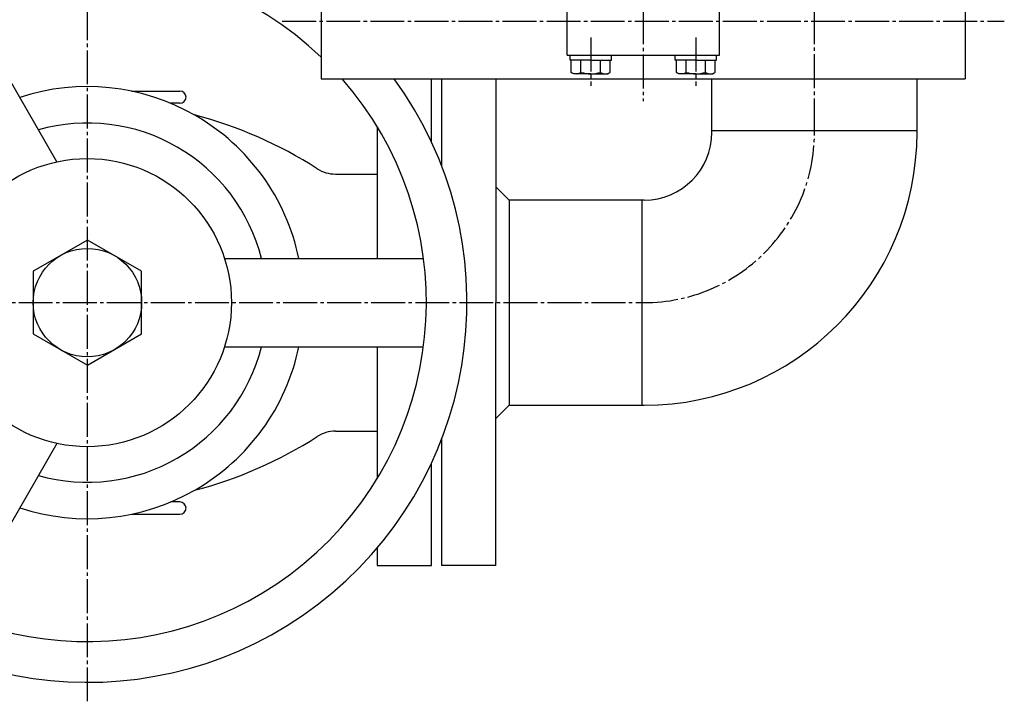
# Model space of a CAD drawing. Extents: x 1058 to 5146, y 771 to 3771.
# Drawn here: x 3283 to 3573, y 2841 to 3042 of the extents above; entities that cross this region are included whole.
import ezdxf

# ---------------------------------------------------------------- set-up
doc = ezdxf.new("R2010")
doc.units = 0
doc.header["$MEASUREMENT"] = 0
doc.linetypes.add('EXLTYPE1', pattern=[13, 10, -1, 1, -1])
doc.layers.add('LAY-1', color=7, linetype='CONTINUOUS')

msp = doc.modelspace()

# ---------------------------------------------------------------- linework, layer by layer
at = {"layer": 'LAY-1', "color": 1, "linetype": 'EXLTYPE1'}
for p, q in [((3516.995631, 3008.885406), (3516.995631, 3704.135406)), ((3466.495631, 3135.835406), (3466.495631, 3018.064594)), ((3302.495631, 2841.035406), (3302.495631, 3076.235406)), ((3359.995631, 3041.635406), (3572.995631, 3041.635406)), ((3450.995631, 3036.830406), (3450.995631, 3022.565406)), ((3481.995631, 3036.830406), (3481.995631, 3022.565406)), ((2957.245631, 2958.635406), (3466.745631, 2958.635406))]:
    msp.add_line(p, q, dxfattribs=at)
at = {"layer": 'LAY-1', "color": 1, "linetype": 'CONTINUOUS'}
for p, q in [((3371.495631, 3057.635406), (3371.495631, 3024.635406)), ((3561.495631, 3058.635406), (3561.495631, 3024.635406)), ((3293.522488, 3000.177345), (3264.178262, 3051.003037)), ((3443.995631, 3031.635406), (3443.995631, 3051.635406)), ((3488.995631, 3031.635406), (3488.995631, 3051.635406)), ((3443.995631, 3031.635406), (3488.995631, 3031.635406)), ((3444.895631, 3030.135406), (3444.895631, 3031.635406)), ((3450.995631, 3030.135406), (3444.895631, 3030.135406)), ((3445.245631, 3026.568419), (3445.245631, 3030.135406)), ((3448.10888, 3026.568419), (3448.10888, 3030.135406)), ((3450.995631, 3030.135406), (3457.095631, 3030.135406)), ((3453.882382, 3026.568419), (3453.882382, 3030.135406)), ((3456.745631, 3026.568419), (3456.745631, 3030.135406)), ((3457.095631, 3030.135406), (3457.095631, 3031.635406)), ((3475.895631, 3030.135406), (3475.895631, 3031.635406)), ((3481.995631, 3030.135406), (3475.895631, 3030.135406)), ((3476.245631, 3026.568419), (3476.245631, 3030.135406)), ((3479.10888, 3026.568419), (3479.10888, 3030.135406)), ((3481.995631, 3030.135406), (3488.095631, 3030.135406)), ((3484.882382, 3026.568419), (3484.882382, 3030.135406)), ((3487.745631, 3026.568419), (3487.745631, 3030.135406)), ((3488.095631, 3030.135406), (3488.095631, 3031.635406)), ((3371.495631, 3024.635406), (3561.495631, 3024.635406)), ((3406.995631, 3024.635406), (3406.995631, 2998.931188)), ((3422.995631, 3024.635406), (3422.995631, 2958.635406)), ((3445.995631, 3026.135406), (3445.245631, 3026.568419)), ((3450.995631, 3026.135406), (3445.995631, 3026.135406)), ((3450.995631, 3026.135406), (3455.995631, 3026.135406)), ((3455.995631, 3026.135406), (3456.745631, 3026.568419)), ((3476.995631, 3026.135406), (3476.245631, 3026.568419)), ((3481.995631, 3026.135406), (3476.995631, 3026.135406)), ((3481.995631, 3026.135406), (3486.995631, 3026.135406)), ((3486.745631, 3008.885406), (3486.745631, 3024.635406)), ((3486.995631, 3026.135406), (3487.745631, 3026.568419)), ((3547.245631, 3008.885406), (3547.245631, 3024.635406)), ((3315.479218, 3021.035406), (3329.795631, 3021.035406)), ((3329.795631, 3017.435406), (3327.090214, 3017.435406)), ((3486.745631, 3009.435406), (3547.245631, 3009.435406)), ((3375.690641, 2996.559868), (3387.900981, 2996.559868)), ((3422.995631, 2992.785406), (3426.895631, 2988.885406)), ((3426.895631, 2988.885406), (3426.895631, 2928.385406)), ((3466.745631, 2988.885406), (3426.895631, 2988.885406)), ((3466.195631, 2928.385406), (3466.195631, 2988.885406)), ((3302.495631, 2977.110615), (3286.495631, 2967.87301)), ((3318.495631, 2967.87301), (3302.495631, 2977.110615)), ((3342.958577, 2971.635406), (3401.64703, 2971.635406)), ((3286.495631, 2967.87301), (3286.495631, 2949.397802)), ((3318.495631, 2949.397802), (3318.495631, 2967.87301)), ((3422.995631, 2881.135406), (3422.995631, 2958.635406)), ((3286.495631, 2949.397802), (3302.495631, 2940.160197)), ((3302.495631, 2940.160197), (3318.495631, 2949.397802)), ((3342.958577, 2945.635406), (3401.64703, 2945.635406)), ((3422.995631, 2924.485406), (3426.895631, 2928.385406)), ((3426.895631, 2928.385406), (3466.745631, 2928.385406)), ((3375.690641, 2920.710944), (3387.900981, 2920.710944)), ((3293.522488, 2917.093467), (3264.178262, 2866.267775)), ((3406.995631, 2918.339625), (3406.995631, 2881.135406)), ((3329.795631, 2899.835406), (3327.090214, 2899.835406)), ((3315.479218, 2896.235406), (3329.795631, 2896.235406)), ((3422.995631, 2881.135406), (3406.995631, 2881.135406))]:
    msp.add_line(p, q, dxfattribs=at)
at = {"layer": 'LAY-1', "color": 1, "linetype": 'CONTINUOUS', "flags": 128}
for points in [[(3403.995631, 3005.982529), (3403.995631, 3024.635406)], [(3387.995631, 3010.498206), (3387.995631, 2971.635406)], [(3387.995631, 2945.635406), (3387.995631, 2906.772607)], [(3387.995631, 2886.290745), (3387.995631, 2881.135406), (3403.995631, 2881.135406), (3403.995631, 2911.288284)]]:
    msp.add_lwpolyline(points, dxfattribs=at)
at = {"layer": 'LAY-1', "color": 1, "linetype": 'CONTINUOUS'}
for radius in [42.5, 16]:
    msp.add_circle((3302.495631, 2958.635406), radius, dxfattribs=at)
for centre, radius, start, end in [((3302.495631, 2958.635406), 112, 51.970186, 36.106337), ((3302.495631, 2958.635406), 100, 46.369891, 41.299873), ((3446.677255, 3028.718527), 2.583121, 236.342803, 303.657197), ((3450.995631, 3035.974417), 9.839011, 252.938469, 287.061531), ((3455.314007, 3028.718527), 2.583121, 236.342803, 303.657197), ((3477.677255, 3028.718527), 2.583121, 236.342803, 303.657197), ((3481.995631, 3035.974417), 9.839011, 252.938469, 287.061531), ((3486.314007, 3028.718527), 2.583121, 236.342803, 303.657197), ((3302.495631, 2958.635406), 63.736438, 11.768915, 108.231085), ((3329.795631, 3019.235406), 1.8, 270, 90), ((3302.495635, 2892.563077), 125.470685, 57.298815, 75.416768), ((3302.495631, 2958.635406), 53, 14.19856, 105.80144), ((3466.745631, 3008.885406), 20, 270, 0), ((3466.745631, 3008.885406), 80.5, 270, 0), ((3375.690641, 3006.570827), 10.010959, 237.298815, 270), ((3302.495631, 2958.635406), 63.736438, 251.768915, 348.231085), ((3302.495631, 2958.635406), 53, 254.19856, 345.80144), ((3375.690641, 2910.699983), 10.010961, 90, 122.701185), ((3302.495631, 3024.707743), 125.470694, 284.583232, 302.701184), ((3329.795631, 2898.035406), 1.8, 270, 90)]:
    msp.add_arc(centre, radius, start, end, dxfattribs=at)
at = {"layer": 'LAY-1', "color": 1, "linetype": 'EXLTYPE1'}
msp.add_arc((3466.745631, 3008.885406), 50.25, 270, 0, dxfattribs=at)

doc.saveas('drawing.dxf')
